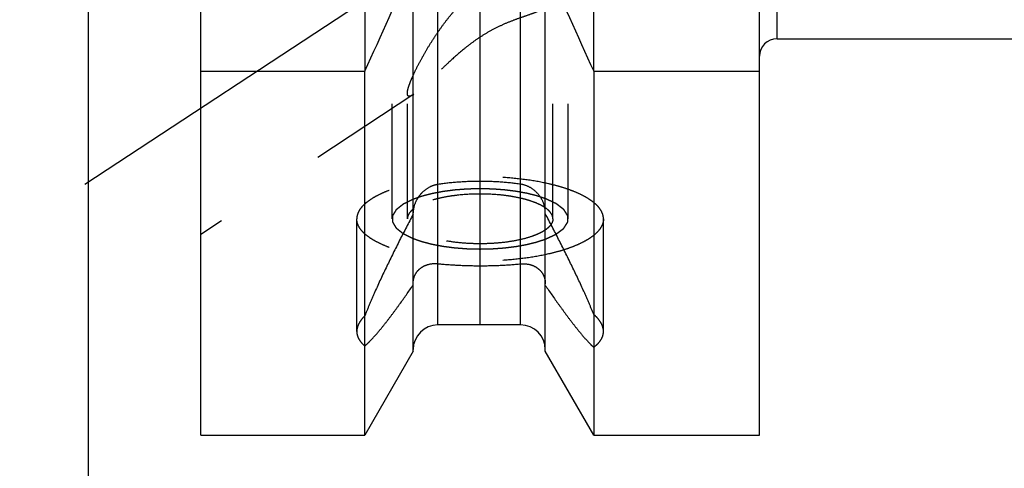
# Model space of a CAD drawing. Units: millimetres. Extents: x 0 to 594, y 0 to 420.
# Drawn here: x 288 to 316, y 194 to 207 of the extents above; entities that cross this region are included whole.
import ezdxf
from ezdxf.enums import TextEntityAlignment as Align

# ---------------------------------------------------------------- set-up
doc = ezdxf.new("R2010")
doc.units = ezdxf.units.MM
doc.header["$LTSCALE"] = 32.67
doc.linetypes.add('CENTER', pattern=[0.6, 0.375, -0.075, 0.075, -0.075])
doc.linetypes.add('HIDDEN', pattern=[0.2, 0.1, -0.1])
doc.layers.get('0').update_dxf_attribs({"linetype": 'CONTINUOUS'})
for name, color, linetype in [('10058669_AXIS', 7, 'CONTINUOUS'), ('10058669_CL', 7, 'CONTINUOUS'), ('10058669_DIM', 7, 'CONTINUOUS'), ('10058669_HL', 7, 'CONTINUOUS')]:
    doc.layers.add(name, color=color, linetype=linetype)
doc.styles.get("Standard").update_dxf_attribs({"font": 'TXT.SHX', "width": 0.7})
doc.styles.add('TEXTSTYLE_3', font='gdt', dxfattribs={"width": 0.7})
doc.dimstyles.new('DIMSTYLE_1', dxfattribs={"dimtxt": 3.5, "dimasz": 3.5, "dimexe": 0.18, "dimexo": 0.0625, "dimgap": 0.09, "dimtad": 1, "dimdec": 3, "dimdsep": 46, "dimtxsty": 'STANDARD', "dimblk": '_FILLED', "dimblk1": '_FILLED', "dimblk2": '_FILLED', "dimcen": 0.09, "dimclrt": 2, "dimadec": 0, "dimazin": 0, "dimtol": 1, "dimtp": 0.04, "dimtm": 0.04, "dimtfac": 1, "dimtdec": 3, "dimtofl": 0, "dimtmove": 0, "dimatfit": 3, "dimldrblk": '_FILLED', "dimfxl": 1, "dimtolj": 1, "dimarcsym": 0})
doc.dimstyles.new('DIMSTYLE_2', dxfattribs={"dimtxt": 3.5, "dimasz": 3.5, "dimexe": 0.18, "dimexo": 0.0625, "dimgap": 0.09, "dimtad": 1, "dimdec": 3, "dimdsep": 46, "dimtxsty": 'STANDARD', "dimblk": '_FILLED', "dimblk1": '_FILLED', "dimblk2": '_FILLED', "dimcen": 0.09, "dimclrt": 2, "dimadec": 0, "dimazin": 0, "dimtp": 0.2, "dimtm": 0.2, "dimtfac": 1, "dimtdec": 3, "dimtofl": 0, "dimtmove": 0, "dimatfit": 3, "dimldrblk": '_FILLED', "dimfxl": 1, "dimtolj": 1, "dimarcsym": 0})
doc.dimstyles.new('DIMSTYLE_3', dxfattribs={"dimtxt": 3.5, "dimasz": 3.5, "dimexe": 0.18, "dimexo": 0.0625, "dimgap": 0.09, "dimtad": 1, "dimdec": 3, "dimdsep": 46, "dimtxsty": 'STANDARD', "dimblk": '_FILLED', "dimblk1": '_FILLED', "dimblk2": '_FILLED', "dimcen": 0.09, "dimclrt": 2, "dimadec": 0, "dimazin": 0, "dimtp": 0.15, "dimtm": 0.15, "dimtfac": 1, "dimtdec": 3, "dimtofl": 0, "dimtmove": 0, "dimatfit": 3, "dimldrblk": '_FILLED', "dimfxl": 1, "dimtolj": 1, "dimarcsym": 0})

# ---------------------------------------------------------------- blocks, each defined once
blk = doc.blocks.new('_FILLED')
at = {"color": 0, "linetype": 'BYBLOCK'}
blk.add_solid([(0, 0), (-1, 0.125), (-1, -0.125)], dxfattribs=at)
blk = doc.blocks.new('*D0')
at = {"layer": '10058669_DIM', "color": 3, "linetype": 'CONTINUOUS'}
for p, q in [((339.626, 212.367), (339.626, 171.635)), ((289.626, 207.627), (289.626, 171.635)), ((289.626, 173.135), (314.626, 173.135)), ((339.626, 173.135), (314.626, 173.135))]:
    blk.add_line(p, q, dxfattribs=at)
at = {"layer": '10058669_DIM', "color": 3, "linetype": 'CONTINUOUS', "xscale": 3.5, "yscale": 3.5, "zscale": 3.5, "rotation": 180}
blk.add_blockref('_FILLED', (289.626, 173.135), dxfattribs=at)
at = {"layer": '10058669_DIM', "color": 3, "linetype": 'CONTINUOUS', "xscale": 3.5, "yscale": 3.5, "zscale": 3.5}
blk.add_blockref('_FILLED', (339.626, 173.135), dxfattribs=at)
at = {"layer": '10058669_DIM', "color": 2, "linetype": 'CONTINUOUS'}
for s, height, width, p in [('50', 3.5, 0.75, (309.609, 174.01)), ('0.04', 2.45, 0.732143, (318.68, 174.535))]:
    blk.add_text(s, height=height, dxfattribs=dict(at, width=width)).set_placement(p, align=Align.CENTER)
at = {"layer": '10058669_DIM', "color": 2, "linetype": 'CONTINUOUS', "style": 'TEXTSTYLE_3'}
blk.add_text('`', height=2.45, dxfattribs=at).set_placement((313.663, 174.535), align=Align.CENTER)
blk = doc.blocks.new('*D1')
at = {"layer": '10058669_DIM', "color": 3, "linetype": 'CONTINUOUS'}
for p, q in [((187.876, 227.496), (187.876, 161.635)), ((339.626, 193.885), (339.626, 161.635)), ((187.876, 163.135), (263.751, 163.135)), ((339.626, 163.135), (263.751, 163.135))]:
    blk.add_line(p, q, dxfattribs=at)
at = {"layer": '10058669_DIM', "color": 3, "linetype": 'CONTINUOUS', "xscale": 3.5, "yscale": 3.5, "zscale": 3.5, "rotation": 180}
blk.add_blockref('_FILLED', (187.876, 163.135), dxfattribs=at)
at = {"layer": '10058669_DIM', "color": 3, "linetype": 'CONTINUOUS', "xscale": 3.5, "yscale": 3.5, "zscale": 3.5}
blk.add_blockref('_FILLED', (339.626, 163.135), dxfattribs=at)
at = {"layer": '10058669_DIM', "color": 2, "linetype": 'CONTINUOUS', "insert": (263.751, 167.51), "char_height": 3.5, "width": 16.75, "attachment_point": 2, "line_spacing_factor": 0.9}
blk.add_mtext('(151.75)', dxfattribs=at)
blk = doc.blocks.new('*D4')
at = {"layer": '10058669_DIM', "color": 3, "linetype": 'CONTINUOUS'}
for p, q in [((289.626, 209.4), (289.626, 181.635)), ((324.626, 208.033), (324.626, 181.635)), ((289.626, 183.135), (307.126, 183.135)), ((324.626, 183.135), (307.126, 183.135))]:
    blk.add_line(p, q, dxfattribs=at)
at = {"layer": '10058669_DIM', "color": 3, "linetype": 'CONTINUOUS', "xscale": 3.5, "yscale": 3.5, "zscale": 3.5, "rotation": 180}
blk.add_blockref('_FILLED', (289.626, 183.135), dxfattribs=at)
at = {"layer": '10058669_DIM', "color": 3, "linetype": 'CONTINUOUS', "xscale": 3.5, "yscale": 3.5, "zscale": 3.5}
blk.add_blockref('_FILLED', (324.626, 183.135), dxfattribs=at)
at = {"layer": '10058669_DIM', "color": 2, "linetype": 'CONTINUOUS', "insert": (307.126, 187.51), "char_height": 3.5, "width": 5, "attachment_point": 2, "line_spacing_factor": 0.9}
blk.add_mtext('35', dxfattribs=at)

msp = doc.modelspace()

# ---------------------------------------------------------------- linework, layer by layer
at = {"layer": '10058669_AXIS', "color": 3, "linetype": 'CENTER'}
for p, q in [((300.7506, 198.2696), (300.7506, 292.5688)), ((289.537, 202.2537), (304.8323, 212.3177))]:
    msp.add_line(p, q, dxfattribs=at)
at = {"layer": '10058669_CL', "color": 7, "linetype": 'CONTINUOUS'}
for p, q in [((292.8256, 195.1346), (292.8256, 292.6346)), ((308.6756, 195.1346), (308.6756, 239.1191)), ((298.8506, 197.512), (298.8506, 208.5858)), ((302.6006, 197.512), (302.6006, 208.5858)), ((309.1756, 206.3846), (324.1256, 206.3846)), ((292.8256, 205.4586), (297.478, 205.4586)), ((297.478, 195.1346), (297.478, 205.4586)), ((303.9732, 205.4586), (308.6756, 205.4586)), ((303.9732, 205.4586), (303.9732, 195.1346)), ((301.9006, 198.2596), (299.5506, 198.2596)), ((298.8506, 197.512), (297.478, 195.1346)), ((303.9732, 195.1346), (302.6006, 197.512)), ((292.8256, 195.1346), (297.478, 195.1346)), ((303.9732, 195.1346), (308.6756, 195.1346))]:
    msp.add_line(p, q, dxfattribs=at)
at = {"layer": '10058669_CL', "color": 9, "linetype": 'CONTINUOUS'}
for p, q in [((309.1756, 206.3846), (309.1756, 281.3846)), ((299.5506, 198.2596), (299.5506, 231.0346)), ((301.9006, 198.2596), (301.9006, 231.0346))]:
    msp.add_line(p, q, dxfattribs=at)
at = {"layer": '10058669_CL', "color": 7, "linetype": 'CONTINUOUS'}
for centre, radius, start, end in [((50.0302, 318.1191), 271.8875, 335.520704, 336.228382), ((551.421, 318.1191), 271.8875, 203.771618, 204.479296), ((309.1756, 205.8846), 0.5, 90, 180), ((299.5506, 197.5596), 0.7, 90, 180), ((301.9006, 197.5596), 0.7, 0, 90)]:
    msp.add_arc(centre, radius, start, end, dxfattribs=at)
at = {"layer": '10058669_HL', "color": 6, "linetype": 'HIDDEN'}
for p, q in [((302.8156, 201.2696), (302.8156, 237.3068)), ((298.2506, 201.2696), (298.2506, 219.4056)), ((303.2506, 201.2696), (303.2506, 219.4056)), ((297.478, 213.8846), (297.478, 205.4586)), ((303.9732, 205.4586), (303.9732, 213.8846)), ((298.8731, 204.8055), (292.8256, 200.8264)), ((298.6856, 201.2696), (298.6856, 204.8318)), ((297.2506, 198.0746), (297.2506, 201.2696)), ((304.2506, 198.0746), (304.2506, 201.2696))]:
    msp.add_line(p, q, dxfattribs=at)
msp.add_arc((298.4663, 205.4206), 0.7374, 301.40348, 303.34603, dxfattribs=at)
for points, knots in [([(298.8506, 205.3444), (298.8899, 205.4316), (298.9765, 205.6098), (299.1206, 205.8779), (299.2806, 206.1519), (299.4541, 206.4265), (299.6401, 206.6982), (299.8388, 206.9637), (300.0512, 207.2194), (300.2789, 207.4612), (300.5243, 207.6827), (300.7891, 207.8755), (301.0729, 208.0278), (301.37, 208.1277), (301.6674, 208.1684), (301.9491, 208.1537), (302.2021, 208.0957), (302.3551, 208.0332), (302.4243, 207.9976)], [0, 0, 0, 0, 0.0581783, 0.120408, 0.185029, 0.2510638, 0.3179137, 0.3851894, 0.4526142, 0.519958, 0.5869802, 0.6533637, 0.7186335, 0.7820952, 0.8428737, 0.9000399, 0.9526966, 1, 1, 1, 1]), ([(302.4243, 207.1702), (302.3543, 207.14), (302.2003, 207.082), (301.9517, 206.997), (301.6761, 206.8993), (301.3857, 206.7813), (301.0943, 206.6391), (300.8137, 206.4747), (300.5504, 206.2942), (300.2305, 206.0462), (299.9392, 205.7878), (299.6693, 205.5319), (299.4841, 205.3525), (299.3115, 205.1851), (299.1524, 205.0345), (299.0278, 204.9234), (298.9357, 204.8495), (298.8925, 204.8183), (298.8717, 204.8046)], [0, 0, 0, 0, 0.0528883, 0.1140859, 0.1823897, 0.2557557, 0.3315181, 0.4072009, 0.4812224, 0.5528621, 0.6880128, 0.7511895, 0.8110153, 0.8669277, 0.9180529, 0.9630605, 0.9826891, 1, 1, 1, 1]), ([(298.6856, 204.8318), (298.6856, 204.8458), (298.6881, 204.8765), (298.6971, 204.9261), (298.7115, 204.9828), (298.7387, 205.071), (298.7843, 205.1929), (298.827, 205.2921), (298.8506, 205.3444)], [0, 0, 0, 0, 0.0772941, 0.1704791, 0.2789013, 0.40132, 0.6819332, 1, 1, 1, 1]), ([(298.8506, 204.7912), (298.839, 204.7841), (298.817, 204.7717), (298.785, 204.7574), (298.7566, 204.7494), (298.7315, 204.7484), (298.7101, 204.7565), (298.6949, 204.7746), (298.6869, 204.8008), (298.6856, 204.8207), (298.6856, 204.8318)], [0, 0, 0, 0, 0.1762959, 0.3279546, 0.4546415, 0.5588358, 0.6490531, 0.7418448, 0.8550846, 1, 1, 1, 1]), ([(304.2506, 201.2696), (304.2506, 201.3091), (304.2384, 201.3912), (304.1851, 201.5099), (304.0989, 201.6247), (303.9811, 201.7351), (303.8329, 201.8407), (303.6556, 201.9407), (303.4506, 202.0343), (303.22, 202.1206), (302.9658, 202.1988), (302.5887, 202.2939), (302.0762, 202.3856), (301.4262, 202.4518), (300.7506, 202.4742), (300.0749, 202.4518), (299.425, 202.3856), (298.9125, 202.2939), (298.5354, 202.1988), (298.2812, 202.1206), (298.0505, 202.0343), (297.8456, 201.9407), (297.6683, 201.8407), (297.5201, 201.7351), (297.4023, 201.6247), (297.316, 201.5099), (297.2628, 201.3912), (297.2506, 201.3091), (297.2506, 201.2696)], [0, 0, 0, 0, 0.015149, 0.0313361, 0.0493873, 0.0698444, 0.0930051, 0.1189874, 0.1477825, 0.1792899, 0.2133411, 0.2497148, 0.3283278, 0.4126876, 0.5, 0.5873124, 0.6716722, 0.7502852, 0.7866589, 0.8207101, 0.8522175, 0.8810126, 0.9069949, 0.9301556, 0.9506127, 0.9686639, 0.984851, 1, 1, 1, 1]), ([(301.9006, 202.2544), (301.7082, 202.2819), (301.3165, 202.3225), (300.7242, 202.3415), (300.1327, 202.3189), (299.7422, 202.2758), (299.5506, 202.2471)], [0, 0, 0, 0, 0.2473265, 0.5005443, 0.7534874, 1, 1, 1, 1]), ([(300.7506, 202.1246), (300.706, 202.1235), (300.6392, 202.1219), (300.5612, 202.12), (300.5166, 202.1189), (300.4832, 202.1181), (300.4553, 202.1174), (300.433, 202.1168), (300.4191, 202.1165), (300.4079, 202.1162), (300.401, 202.116), (300.3961, 202.1159), (300.3933, 202.1158), (300.3906, 202.1156), (300.3872, 202.1154), (300.379, 202.1148), (300.3667, 202.1138), (300.3504, 202.1126), (300.334, 202.1114), (300.3122, 202.1098), (300.274, 202.1069), (300.2194, 202.1029), (300.1648, 202.0988), (300.1266, 202.0959), (300.1048, 202.0943), (300.0884, 202.0931), (300.072, 202.0919), (300.0597, 202.0909), (300.0516, 202.0903), (300.0482, 202.0901), (300.0454, 202.0899), (300.0428, 202.0896), (300.0382, 202.089), (300.0317, 202.0882), (300.0212, 202.0868), (300.0081, 202.0851), (299.9872, 202.0825), (299.961, 202.0791), (299.9296, 202.0751), (299.8982, 202.0711), (299.8668, 202.0671), (299.8355, 202.0631), (299.8041, 202.0591), (299.7779, 202.0557), (299.757, 202.053), (299.7439, 202.0514), (299.7334, 202.05), (299.7256, 202.049), (299.719, 202.0482), (299.7145, 202.0476), (299.7119, 202.0473), (299.7099, 202.047), (299.7081, 202.0467), (299.7056, 202.0462), (299.7013, 202.0454), (299.6952, 202.0443), (299.6878, 202.0429), (299.678, 202.041), (299.6658, 202.0388), (299.6462, 202.0351), (299.6217, 202.0305), (299.5923, 202.025), (299.5629, 202.0195), (299.5335, 202.014), (299.5041, 202.0085), (299.4747, 202.003), (299.4502, 201.9984), (299.4306, 201.9947), (299.4184, 201.9924), (299.4086, 201.9906), (299.4025, 201.9894), (299.3981, 201.9886), (299.3957, 201.9882), (299.3935, 201.9875), (299.3906, 201.9868), (299.386, 201.9856), (299.3803, 201.9842), (299.3712, 201.9818), (299.3598, 201.9789), (299.3461, 201.9753), (299.3278, 201.9706), (299.2958, 201.9624), (299.2592, 201.953), (299.2227, 201.9435), (299.1953, 201.9365), (299.1724, 201.9306), (299.1541, 201.9259), (299.1404, 201.9223), (299.129, 201.9194), (299.1199, 201.917), (299.1141, 201.9156), (299.1096, 201.9144), (299.1067, 201.9137), (299.1047, 201.9131), (299.1036, 201.9128), (299.1026, 201.9125), (299.1014, 201.9121), (299.0984, 201.911), (299.094, 201.9095), (299.088, 201.9074), (299.0821, 201.9054), (299.0741, 201.9026), (299.0603, 201.8978), (299.0404, 201.891), (299.0167, 201.8827), (298.9929, 201.8745), (298.9691, 201.8663), (298.9374, 201.8553), (298.8978, 201.8416), (298.866, 201.8306), (298.8502, 201.8251)], [0, 0, 0, 0, 0.0625, 0.09375, 0.109375, 0.125, 0.140625, 0.1484375, 0.15625, 0.1601562, 0.1640625, 0.1660156, 0.1669922, 0.1679688, 0.1699219, 0.171875, 0.1796875, 0.1875, 0.1953125, 0.203125, 0.21875, 0.25, 0.28125, 0.296875, 0.3046875, 0.3125, 0.3203125, 0.328125, 0.3300781, 0.3320312, 0.3330078, 0.3339844, 0.3359375, 0.3398438, 0.34375, 0.3515625, 0.359375, 0.375, 0.390625, 0.40625, 0.421875, 0.4375, 0.453125, 0.46875, 0.4765625, 0.484375, 0.4882812, 0.4921875, 0.4960938, 0.4980469, 0.4990234, 0.5, 0.5009766, 0.5019531, 0.5039062, 0.5078125, 0.5117188, 0.515625, 0.5234375, 0.53125, 0.546875, 0.5625, 0.578125, 0.59375, 0.609375, 0.625, 0.640625, 0.6484375, 0.65625, 0.6601562, 0.6640625, 0.6660156, 0.6669922, 0.6679688, 0.6699219, 0.671875, 0.6757812, 0.6796875, 0.6875, 0.6953125, 0.703125, 0.71875, 0.75, 0.765625, 0.78125, 0.796875, 0.8046875, 0.8125, 0.8203125, 0.8242188, 0.828125, 0.8300781, 0.8320312, 0.8330078, 0.8334961, 0.8339844, 0.8349609, 0.8359375, 0.8398438, 0.84375, 0.8476562, 0.8515625, 0.859375, 0.875, 0.890625, 0.90625, 0.921875, 0.9375, 0.96875, 1, 1, 1, 1]), ([(299.5506, 202.2471), (299.5089, 202.2409), (299.426, 202.2206), (299.2683, 202.1525), (299.1275, 202.0467), (299.0133, 201.9141), (298.9188, 201.7659), (298.8735, 201.6392), (298.8594, 201.5531)], [0, 0, 0, 0, 0.1216925, 0.2446529, 0.4939447, 0.6207797, 0.7482886, 1, 1, 1, 1]), ([(302.6007, 201.8446), (302.5854, 201.8497), (302.5548, 201.8597), (302.5164, 201.8723), (302.4858, 201.8824), (302.4628, 201.8899), (302.4398, 201.8975), (302.4168, 201.905), (302.3976, 201.9113), (302.3842, 201.9157), (302.3765, 201.9183), (302.3708, 201.9201), (302.365, 201.922), (302.3607, 201.9234), (302.3578, 201.9244), (302.3566, 201.9248), (302.3557, 201.9251), (302.3546, 201.9254), (302.3527, 201.9259), (302.3499, 201.9265), (302.3455, 201.9276), (302.34, 201.929), (302.3312, 201.9312), (302.3201, 201.9339), (302.3069, 201.9372), (302.2893, 201.9416), (302.2672, 201.9471), (302.2407, 201.9536), (302.2054, 201.9624), (302.1701, 201.9711), (302.1392, 201.9788), (302.1216, 201.9832), (302.1083, 201.9864), (302.0973, 201.9892), (302.0885, 201.9914), (302.083, 201.9927), (302.0786, 201.9938), (302.0758, 201.9945), (302.0736, 201.9951), (302.0713, 201.9955), (302.067, 201.9963), (302.061, 201.9974), (302.0514, 201.9991), (302.0393, 202.0013), (302.0201, 202.0048), (301.996, 202.0092), (301.9671, 202.0144), (301.9382, 202.0196), (301.9093, 202.0249), (301.8805, 202.0301), (301.8516, 202.0354), (301.8275, 202.0397), (301.8082, 202.0432), (301.7962, 202.0454), (301.7866, 202.0471), (301.7794, 202.0485), (301.7733, 202.0495), (301.7691, 202.0503), (301.7667, 202.0507), (301.7649, 202.0511), (301.763, 202.0513), (301.7604, 202.0516), (301.7559, 202.0522), (301.7495, 202.053), (301.7419, 202.0539), (301.7316, 202.0552), (301.7188, 202.0568), (301.6983, 202.0593), (301.6727, 202.0625), (301.642, 202.0663), (301.6112, 202.0701), (301.5805, 202.074), (301.5497, 202.0778), (301.519, 202.0816), (301.4934, 202.0848), (301.4729, 202.0873), (301.4601, 202.0889), (301.4498, 202.0902), (301.4434, 202.0909), (301.4383, 202.0916), (301.4344, 202.092), (301.4305, 202.0922), (301.4227, 202.0928), (301.411, 202.0936), (301.3955, 202.0948), (301.3799, 202.0959), (301.3591, 202.0974), (301.3227, 202.1001), (301.2707, 202.1039), (301.2188, 202.1077), (301.1824, 202.1103), (301.1616, 202.1118), (301.146, 202.113), (301.133, 202.1139), (301.1226, 202.1147), (301.1161, 202.1152), (301.1109, 202.1155), (301.1077, 202.1158), (301.1051, 202.116), (301.1024, 202.1161), (301.0975, 202.1162), (301.0906, 202.1163), (301.0795, 202.1166), (301.0657, 202.1169), (301.0436, 202.1175), (301.016, 202.1182), (300.9828, 202.119), (300.9386, 202.12), (300.8833, 202.1214), (300.8169, 202.123), (300.7727, 202.1241), (300.7506, 202.1246)], [0, 0, 0, 0, 0.03125, 0.0625, 0.078125, 0.09375, 0.109375, 0.125, 0.140625, 0.1484375, 0.1523438, 0.15625, 0.1601562, 0.1640625, 0.1650391, 0.1660156, 0.1665039, 0.1669922, 0.1679688, 0.1699219, 0.171875, 0.1757812, 0.1796875, 0.1875, 0.1953125, 0.203125, 0.21875, 0.234375, 0.25, 0.28125, 0.296875, 0.3046875, 0.3125, 0.3203125, 0.3242188, 0.328125, 0.3300781, 0.3320312, 0.3330078, 0.3339844, 0.3359375, 0.3398438, 0.34375, 0.3515625, 0.359375, 0.375, 0.390625, 0.40625, 0.421875, 0.4375, 0.453125, 0.46875, 0.4765625, 0.484375, 0.4882812, 0.4921875, 0.4960938, 0.4980469, 0.4990234, 0.5, 0.5009766, 0.5019531, 0.5039062, 0.5078125, 0.5117188, 0.515625, 0.5234375, 0.53125, 0.546875, 0.5625, 0.578125, 0.59375, 0.609375, 0.625, 0.640625, 0.6484375, 0.65625, 0.6601562, 0.6640625, 0.6660156, 0.6679688, 0.6699219, 0.671875, 0.6796875, 0.6875, 0.6953125, 0.703125, 0.71875, 0.75, 0.78125, 0.796875, 0.8046875, 0.8125, 0.8203125, 0.8242188, 0.828125, 0.8300781, 0.8320312, 0.8330078, 0.8339844, 0.8359375, 0.8398438, 0.84375, 0.8515625, 0.859375, 0.875, 0.890625, 0.90625, 0.9375, 0.96875, 1, 1, 1, 1]), ([(302.5868, 201.5927), (302.57, 201.6757), (302.5069, 201.8371), (302.349, 202.0398), (302.1431, 202.1896), (301.9819, 202.2428), (301.9006, 202.2544)], [0, 0, 0, 0, 0.252129, 0.5057539, 0.7554009, 1, 1, 1, 1]), ([(298.8502, 201.8251), (298.8295, 201.815), (298.7985, 201.7997), (298.7571, 201.7794), (298.7261, 201.7641), (298.6951, 201.7489), (298.6693, 201.7362), (298.6486, 201.726), (298.6331, 201.7184), (298.6176, 201.7107), (298.6047, 201.7044), (298.5943, 201.6993), (298.5866, 201.6955), (298.5801, 201.6923), (298.5756, 201.6901), (298.573, 201.6888), (298.5711, 201.6879), (298.5694, 201.6871), (298.5681, 201.6864), (298.5674, 201.686), (298.5667, 201.6857), (298.5662, 201.6854), (298.5654, 201.6847), (298.5638, 201.6835), (298.5615, 201.6817), (298.5588, 201.6795), (298.5561, 201.6773), (298.5524, 201.6744), (298.546, 201.6694), (298.5369, 201.6621), (298.5223, 201.6506), (298.5041, 201.6361), (298.4822, 201.6187), (298.4604, 201.6014), (298.4421, 201.5869), (298.4275, 201.5753), (298.4166, 201.5667), (298.4057, 201.558), (298.3965, 201.5508), (298.3892, 201.545), (298.3838, 201.5406), (298.3792, 201.537), (298.3756, 201.5341), (298.3733, 201.5323), (298.3715, 201.5309), (298.3701, 201.5298), (298.3687, 201.5287), (298.3677, 201.5279), (298.367, 201.5273), (298.3665, 201.527), (298.3663, 201.5265), (298.3659, 201.5259), (298.3652, 201.5248), (298.3642, 201.523), (298.3628, 201.5207), (298.3609, 201.5176), (298.3586, 201.5138), (298.3558, 201.5091), (298.352, 201.503), (298.3473, 201.4953), (298.3417, 201.486), (298.3342, 201.4737), (298.3249, 201.4583), (298.3137, 201.4397), (298.3043, 201.4243), (298.2968, 201.412), (298.2912, 201.4027), (298.2856, 201.3935), (298.28, 201.3842), (298.2753, 201.3765), (298.2715, 201.3703), (298.2692, 201.3665), (298.2673, 201.3634), (298.2662, 201.3615), (298.2652, 201.3599), (298.2647, 201.359), (298.2642, 201.3583), (298.264, 201.358), (298.2639, 201.3578), (298.264, 201.3575), (298.2639, 201.357), (298.2639, 201.3562), (298.2639, 201.3553), (298.2639, 201.3537), (298.2639, 201.3517), (298.2639, 201.3493), (298.2639, 201.3462), (298.2638, 201.3423), (298.2638, 201.3375), (298.2638, 201.3328), (298.2637, 201.3265), (298.2637, 201.3186), (298.2636, 201.306), (298.2635, 201.2903), (298.2634, 201.2714), (298.2633, 201.2525), (298.2632, 201.2367), (298.2631, 201.2241), (298.263, 201.2162), (298.263, 201.2099), (298.263, 201.2052), (298.263, 201.2005), (298.2629, 201.1966), (298.2629, 201.1934), (298.2629, 201.191), (298.2629, 201.1891), (298.2629, 201.1875), (298.2629, 201.1865), (298.2629, 201.1857), (298.2629, 201.1853), (298.2628, 201.185), (298.263, 201.1848), (298.2632, 201.1845), (298.2636, 201.1838), (298.2641, 201.1828), (298.265, 201.1813), (298.2662, 201.1793), (298.268, 201.1763), (298.2703, 201.1724), (298.274, 201.1662), (298.2786, 201.1585), (298.2841, 201.1492), (298.2896, 201.14), (298.2951, 201.1307), (298.3024, 201.1184), (298.3116, 201.1029), (298.3226, 201.0844), (298.3317, 201.069), (298.3391, 201.0566), (298.3445, 201.0474), (298.3491, 201.0396), (298.3528, 201.0335), (298.3555, 201.0288), (298.3578, 201.025), (298.3597, 201.0219), (298.361, 201.0196), (298.3621, 201.0178), (298.3628, 201.0167), (298.3631, 201.0161), (298.3633, 201.0156), (298.3638, 201.0153), (298.3645, 201.0147), (298.3655, 201.0139), (298.3669, 201.0128), (298.3682, 201.0117), (298.37, 201.0103), (298.3723, 201.0085), (298.3759, 201.0056), (298.3804, 201.0019), (298.3858, 200.9976), (298.3931, 200.9918), (298.4021, 200.9846), (298.4129, 200.9759), (298.4237, 200.9672), (298.4382, 200.9556), (298.4562, 200.9411), (298.4779, 200.9237), (298.496, 200.9092), (298.5104, 200.8976), (298.5212, 200.8889), (298.5321, 200.8802), (298.5411, 200.873), (298.5474, 200.8679), (298.551, 200.865), (298.5537, 200.8628), (298.5564, 200.8607), (298.5587, 200.8588), (298.5603, 200.8576), (298.5611, 200.8569), (298.5615, 200.8566), (298.5622, 200.8563), (298.563, 200.8559), (298.5643, 200.8552), (298.566, 200.8544), (298.568, 200.8534), (298.5706, 200.8521), (298.5752, 200.8498), (298.5818, 200.8466), (298.5897, 200.8427), (298.5976, 200.8388), (298.6055, 200.8349), (298.616, 200.8297), (298.6291, 200.8232), (298.6449, 200.8154), (298.666, 200.805), (298.6923, 200.792), (298.7239, 200.7764), (298.7555, 200.7608), (298.7976, 200.74), (298.8291, 200.7244), (298.8502, 200.714)], [0, 0, 0, 0, 0.03125, 0.046875, 0.0625, 0.078125, 0.09375, 0.1015625, 0.109375, 0.1171875, 0.125, 0.1289062, 0.1328125, 0.1367188, 0.1386719, 0.1396484, 0.140625, 0.1416016, 0.1420898, 0.1425781, 0.1428223, 0.1430664, 0.1435547, 0.1445312, 0.1464844, 0.1484375, 0.1503906, 0.1523438, 0.15625, 0.1640625, 0.171875, 0.1875, 0.203125, 0.21875, 0.234375, 0.2421875, 0.25, 0.2578125, 0.265625, 0.2695312, 0.2734375, 0.2773438, 0.2792969, 0.28125, 0.2822266, 0.2832031, 0.2841797, 0.2851562, 0.2854004, 0.2856445, 0.2861328, 0.2866211, 0.2871094, 0.2890625, 0.2910156, 0.2929688, 0.296875, 0.3007812, 0.3046875, 0.3125, 0.3203125, 0.328125, 0.34375, 0.359375, 0.375, 0.3828125, 0.390625, 0.3984375, 0.40625, 0.4140625, 0.4179688, 0.421875, 0.4238281, 0.4257812, 0.4267578, 0.4277344, 0.4282227, 0.4284668, 0.4285889, 0.4287109, 0.4291992, 0.4296875, 0.4306641, 0.4316406, 0.4335938, 0.4355469, 0.4375, 0.4414062, 0.4453125, 0.4492188, 0.453125, 0.4609375, 0.46875, 0.484375, 0.5, 0.515625, 0.53125, 0.5390625, 0.546875, 0.5507812, 0.5546875, 0.5585938, 0.5625, 0.5644531, 0.5664062, 0.5683594, 0.5693359, 0.5703125, 0.5708008, 0.5712891, 0.5714111, 0.5715332, 0.5717773, 0.5722656, 0.5732422, 0.5742188, 0.5761719, 0.578125, 0.5820312, 0.5859375, 0.59375, 0.6015625, 0.609375, 0.6171875, 0.625, 0.640625, 0.65625, 0.671875, 0.6796875, 0.6875, 0.6953125, 0.6992188, 0.703125, 0.7070312, 0.7089844, 0.7109375, 0.7128906, 0.7133789, 0.7138672, 0.7143555, 0.7145996, 0.7148438, 0.7158203, 0.7167969, 0.7177734, 0.71875, 0.7207031, 0.7226562, 0.7265625, 0.7304688, 0.734375, 0.7421875, 0.75, 0.7578125, 0.765625, 0.78125, 0.796875, 0.8125, 0.8203125, 0.828125, 0.8359375, 0.84375, 0.8476562, 0.8496094, 0.8515625, 0.8535156, 0.8554688, 0.8564453, 0.8569336, 0.8571777, 0.8574219, 0.8579102, 0.8583984, 0.859375, 0.8603516, 0.8613281, 0.8632812, 0.8671875, 0.8710938, 0.875, 0.8789062, 0.8828125, 0.890625, 0.8984375, 0.90625, 0.921875, 0.9375, 0.953125, 0.96875, 1, 1, 1, 1]), ([(302.6007, 201.5833), (302.5535, 201.6159), (302.4452, 201.6773), (302.2616, 201.7544), (302.0478, 201.8221), (301.8082, 201.8789), (301.5473, 201.9237), (301.1733, 201.9667), (300.6922, 201.9847), (300.2133, 201.9574), (299.8457, 201.907), (299.5928, 201.8572), (299.3632, 201.7959), (299.1612, 201.7241), (298.9907, 201.6435), (298.8924, 201.5798), (298.8505, 201.5461)], [0, 0, 0, 0, 0.0443048, 0.095602, 0.1534367, 0.2170429, 0.2854357, 0.3574733, 0.507365, 0.6561651, 0.7268683, 0.7934472, 0.8548175, 0.9100747, 0.9585653, 1, 1, 1, 1]), ([(302.6007, 200.6945), (302.6233, 200.705), (302.6571, 200.7208), (302.7022, 200.7418), (302.736, 200.7576), (302.7698, 200.7733), (302.798, 200.7865), (302.8205, 200.797), (302.8374, 200.8049), (302.8515, 200.8114), (302.8628, 200.8167), (302.8712, 200.8206), (302.8797, 200.8246), (302.8882, 200.8285), (302.8952, 200.8318), (302.9001, 200.8341), (302.9029, 200.8354), (302.9051, 200.8364), (302.9068, 200.8372), (302.9082, 200.8379), (302.9091, 200.8383), (302.9098, 200.8386), (302.9103, 200.839), (302.9112, 200.8396), (302.9129, 200.8409), (302.9153, 200.8428), (302.9183, 200.845), (302.9212, 200.8472), (302.9251, 200.8502), (302.932, 200.8554), (302.9418, 200.8628), (302.9535, 200.8717), (302.9653, 200.8807), (302.9809, 200.8925), (303.0005, 200.9074), (303.024, 200.9252), (303.0436, 200.9401), (303.0592, 200.952), (303.071, 200.9609), (303.0827, 200.9698), (303.0925, 200.9772), (303.1003, 200.9831), (303.1062, 200.9876), (303.1111, 200.9913), (303.115, 200.9943), (303.1175, 200.9961), (303.1194, 200.9976), (303.1209, 200.9987), (303.1223, 200.9999), (303.1235, 201.0007), (303.1242, 201.0012), (303.1247, 201.0016), (303.125, 201.0021), (303.1254, 201.0027), (303.1259, 201.0035), (303.1265, 201.0046), (303.1275, 201.0062), (303.1288, 201.0082), (303.1309, 201.0114), (303.1334, 201.0155), (303.1365, 201.0203), (303.1405, 201.0268), (303.1456, 201.0349), (303.1518, 201.0446), (303.1599, 201.0576), (303.1701, 201.0738), (303.1824, 201.0932), (303.1926, 201.1094), (303.2007, 201.1223), (303.2069, 201.1321), (303.213, 201.1418), (303.2191, 201.1515), (303.2242, 201.1596), (303.2283, 201.1661), (303.2308, 201.1701), (303.2329, 201.1734), (303.2342, 201.1754), (303.2352, 201.177), (303.2358, 201.178), (303.2363, 201.1787), (303.2365, 201.1791), (303.2366, 201.1793), (303.2366, 201.1795), (303.2366, 201.1797), (303.2366, 201.1801), (303.2366, 201.1808), (303.2366, 201.1819), (303.2366, 201.1835), (303.2366, 201.1855), (303.2366, 201.188), (303.2366, 201.1912), (303.2367, 201.1953), (303.2367, 201.2002), (303.2367, 201.2051), (303.2367, 201.2116), (303.2367, 201.2197), (303.2368, 201.2295), (303.2368, 201.2393), (303.2368, 201.2523), (303.2369, 201.2686), (303.2369, 201.2849), (303.237, 201.298), (303.237, 201.3077), (303.237, 201.3175), (303.2371, 201.3257), (303.2371, 201.3322), (303.2371, 201.3371), (303.2371, 201.3419), (303.2371, 201.346), (303.2372, 201.3493), (303.2372, 201.3517), (303.2372, 201.3538), (303.2372, 201.3554), (303.2372, 201.3564), (303.2372, 201.3571), (303.2372, 201.3575), (303.2372, 201.3578), (303.2372, 201.358), (303.2371, 201.3582), (303.2369, 201.3585), (303.2364, 201.3592), (303.2358, 201.3602), (303.2348, 201.3618), (303.2336, 201.3638), (303.2316, 201.367), (303.2292, 201.371), (303.2252, 201.3774), (303.2203, 201.3853), (303.2144, 201.3949), (303.2085, 201.4045), (303.2026, 201.414), (303.1947, 201.4268), (303.1848, 201.4427), (303.173, 201.4618), (303.1631, 201.4778), (303.1553, 201.4905), (303.1493, 201.5001), (303.1444, 201.5081), (303.1405, 201.5144), (303.1375, 201.5192), (303.1351, 201.5232), (303.1331, 201.5264), (303.1319, 201.5284), (303.1309, 201.53), (303.1303, 201.531), (303.1298, 201.5318), (303.1294, 201.5324), (303.1291, 201.5329), (303.1286, 201.5333), (303.1279, 201.5338), (303.1268, 201.5347), (303.1253, 201.5358), (303.1238, 201.5369), (303.1218, 201.5385), (303.1194, 201.5403), (303.1154, 201.5434), (303.1105, 201.5472), (303.1046, 201.5517), (303.0967, 201.5577), (303.0868, 201.5653), (303.075, 201.5744), (303.0631, 201.5835), (303.0474, 201.5956), (303.0276, 201.6107), (303.004, 201.6288), (302.9842, 201.644), (302.9685, 201.6561), (302.9566, 201.6651), (302.9448, 201.6742), (302.9349, 201.6818), (302.928, 201.6871), (302.9241, 201.6901), (302.9211, 201.6924), (302.9182, 201.6946), (302.9157, 201.6965), (302.914, 201.6979), (302.9131, 201.6985), (302.9126, 201.6989), (302.9119, 201.6992), (302.911, 201.6996), (302.9096, 201.7003), (302.9078, 201.7011), (302.9057, 201.7021), (302.9028, 201.7035), (302.8978, 201.7058), (302.8907, 201.7091), (302.8822, 201.7131), (302.8737, 201.7171), (302.8651, 201.7211), (302.8538, 201.7264), (302.8396, 201.733), (302.8225, 201.741), (302.7998, 201.7516), (302.7713, 201.7649), (302.7372, 201.7808), (302.7031, 201.7968), (302.6576, 201.818), (302.6235, 201.834), (302.6007, 201.8446)], [0, 0, 0, 0, 0.03125, 0.046875, 0.0625, 0.078125, 0.09375, 0.1015625, 0.109375, 0.1171875, 0.1210938, 0.125, 0.1289062, 0.1328125, 0.1367188, 0.1386719, 0.1396484, 0.140625, 0.1416016, 0.1420898, 0.1425781, 0.1428223, 0.1430664, 0.1435547, 0.1445312, 0.1464844, 0.1484375, 0.1503906, 0.1523438, 0.15625, 0.1640625, 0.171875, 0.1796875, 0.1875, 0.203125, 0.21875, 0.234375, 0.2421875, 0.25, 0.2578125, 0.265625, 0.2695312, 0.2734375, 0.2773438, 0.2792969, 0.28125, 0.2822266, 0.2832031, 0.2841797, 0.2851562, 0.2854004, 0.2856445, 0.2861328, 0.2866211, 0.2871094, 0.2880859, 0.2890625, 0.2910156, 0.2929688, 0.296875, 0.3007812, 0.3046875, 0.3125, 0.3203125, 0.328125, 0.34375, 0.359375, 0.375, 0.3828125, 0.390625, 0.3984375, 0.40625, 0.4140625, 0.4179688, 0.421875, 0.4238281, 0.4257812, 0.4267578, 0.4277344, 0.4282227, 0.4284668, 0.4285889, 0.4287109, 0.4289551, 0.4291992, 0.4296875, 0.4306641, 0.4316406, 0.4335938, 0.4355469, 0.4375, 0.4414062, 0.4453125, 0.4492188, 0.453125, 0.4609375, 0.46875, 0.4765625, 0.484375, 0.5, 0.515625, 0.5234375, 0.53125, 0.5390625, 0.546875, 0.5507812, 0.5546875, 0.5585938, 0.5625, 0.5644531, 0.5664062, 0.5683594, 0.5693359, 0.5703125, 0.5708008, 0.5710449, 0.5712891, 0.5714111, 0.5715332, 0.5717773, 0.5722656, 0.5732422, 0.5742188, 0.5761719, 0.578125, 0.5820312, 0.5859375, 0.59375, 0.6015625, 0.609375, 0.6171875, 0.625, 0.640625, 0.65625, 0.671875, 0.6796875, 0.6875, 0.6953125, 0.6992188, 0.703125, 0.7070312, 0.7089844, 0.7109375, 0.7119141, 0.7128906, 0.7133789, 0.7138672, 0.7143555, 0.7145996, 0.7148438, 0.7158203, 0.7167969, 0.7177734, 0.71875, 0.7207031, 0.7226562, 0.7265625, 0.7304688, 0.734375, 0.7421875, 0.75, 0.7578125, 0.765625, 0.78125, 0.796875, 0.8125, 0.8203125, 0.828125, 0.8359375, 0.84375, 0.8476562, 0.8496094, 0.8515625, 0.8535156, 0.8554688, 0.8564453, 0.8569336, 0.8571777, 0.8574219, 0.8579102, 0.8583984, 0.859375, 0.8603516, 0.8613281, 0.8632812, 0.8671875, 0.8710938, 0.875, 0.8789062, 0.8828125, 0.890625, 0.8984375, 0.90625, 0.921875, 0.9375, 0.953125, 0.96875, 1, 1, 1, 1]), ([(298.8505, 201.5461), (298.8251, 201.5257), (298.7796, 201.4842), (298.7262, 201.415), (298.6932, 201.3432), (298.6856, 201.2935), (298.6856, 201.2696)], [0, 0, 0, 0, 0.29433, 0.5531508, 0.7843117, 1, 1, 1, 1]), ([(298.8594, 201.5531), (298.858, 201.5442), (298.8529, 201.5088), (298.8506, 201.4731), (298.8506, 201.4464)], [0, 0, 0, 0, 0.2530279, 1, 1, 1, 1]), ([(302.6006, 201.4592), (302.6006, 201.4702), (302.5994, 201.515), (302.5935, 201.5596), (302.5868, 201.5927)], [0, 0, 0, 0, 0.2465091, 1, 1, 1, 1]), ([(302.8156, 201.2696), (302.8156, 201.297), (302.8054, 201.3547), (302.7618, 201.4366), (302.692, 201.5147), (302.6335, 201.5607), (302.6007, 201.5833)], [0, 0, 0, 0, 0.2085083, 0.4362334, 0.6973569, 1, 1, 1, 1]), ([(304.2506, 201.2696), (304.2506, 201.2301), (304.2384, 201.1479), (304.1851, 201.0292), (304.0989, 200.9144), (303.9811, 200.804), (303.8329, 200.6984), (303.6556, 200.5985), (303.4506, 200.5049), (303.22, 200.4186), (302.9658, 200.3403), (302.5887, 200.2453), (302.0762, 200.1536), (301.4262, 200.0873), (300.7506, 200.065), (300.0749, 200.0873), (299.425, 200.1536), (298.9125, 200.2453), (298.5354, 200.3403), (298.2812, 200.4186), (298.0505, 200.5049), (297.8456, 200.5985), (297.6683, 200.6984), (297.5201, 200.804), (297.4023, 200.9144), (297.316, 201.0292), (297.2628, 201.1479), (297.2506, 201.2301), (297.2506, 201.2696)], [0, 0, 0, 0, 0.015149, 0.0313361, 0.0493873, 0.0698444, 0.0930051, 0.1189874, 0.1477825, 0.1792899, 0.2133411, 0.2497148, 0.3283278, 0.4126876, 0.5, 0.5873124, 0.6716722, 0.7502852, 0.7866589, 0.8207101, 0.8522175, 0.8810126, 0.9069949, 0.9301556, 0.9506127, 0.9686639, 0.984851, 1, 1, 1, 1]), ([(298.8506, 201.4016), (298.7209, 201.1565), (298.4666, 200.6666), (298.1026, 199.9331), (297.8195, 199.327), (297.6144, 198.8553), (297.5212, 198.626), (297.478, 198.5139)], [0, 0, 0, 0, 0.2600709, 0.5176413, 0.7678985, 0.8873299, 1, 1, 1, 1]), ([(302.8156, 201.2696), (302.8156, 201.2463), (302.8084, 201.1978), (302.777, 201.1278), (302.7261, 201.06), (302.6566, 200.9949), (302.5692, 200.9326), (302.4645, 200.8736), (302.3436, 200.8184), (302.1551, 200.7479), (301.8866, 200.6745), (301.5327, 200.6111), (301.1492, 200.572), (300.7506, 200.5588), (300.352, 200.572), (299.9685, 200.6111), (299.6146, 200.6745), (299.3461, 200.7479), (299.1576, 200.8184), (299.0367, 200.8736), (298.932, 200.9326), (298.8446, 200.9949), (298.7751, 201.06), (298.7242, 201.1278), (298.6928, 201.1978), (298.6856, 201.2463), (298.6856, 201.2696)], [0, 0, 0, 0, 0.0151498, 0.0313376, 0.0493896, 0.0698478, 0.0930096, 0.1189931, 0.1477896, 0.1792985, 0.2497028, 0.3283196, 0.4126834, 0.5, 0.5873166, 0.6716804, 0.7502972, 0.8207015, 0.8522104, 0.8810069, 0.9069904, 0.9301522, 0.9506104, 0.9686624, 0.9848502, 1, 1, 1, 1]), ([(303.9732, 198.5597), (303.9281, 198.6722), (303.8323, 198.9014), (303.6246, 199.3701), (303.3415, 199.9688), (302.9802, 200.6915), (302.7286, 201.1734), (302.6006, 201.4144)], [0, 0, 0, 0, 0.1147717, 0.2351298, 0.4853476, 0.7416755, 1, 1, 1, 1]), ([(298.8502, 200.714), (298.8659, 200.7086), (298.8973, 200.6977), (298.9365, 200.6841), (298.9679, 200.6732), (298.9914, 200.6651), (299.015, 200.6569), (299.0385, 200.6487), (299.0581, 200.6419), (299.0719, 200.6372), (299.0797, 200.6345), (299.0856, 200.6324), (299.0915, 200.6304), (299.0959, 200.6289), (299.0988, 200.6278), (299.1001, 200.6274), (299.101, 200.6271), (299.1021, 200.6268), (299.1041, 200.6263), (299.1069, 200.6255), (299.1113, 200.6244), (299.1169, 200.6229), (299.1258, 200.6206), (299.1369, 200.6177), (299.1503, 200.6143), (299.1681, 200.6097), (299.1992, 200.6016), (299.2437, 200.59), (299.2882, 200.5785), (299.3194, 200.5704), (299.3372, 200.5658), (299.3505, 200.5623), (299.3617, 200.5594), (299.3706, 200.5571), (299.3761, 200.5557), (299.3806, 200.5545), (299.3834, 200.5538), (299.3856, 200.5532), (299.3873, 200.5529), (299.3892, 200.5525), (299.3929, 200.5518), (299.3984, 200.5508), (299.4057, 200.5494), (299.413, 200.548), (299.4228, 200.5462), (299.4399, 200.5429), (299.4643, 200.5383), (299.4936, 200.5327), (299.523, 200.5272), (299.5523, 200.5216), (299.5816, 200.5161), (299.6109, 200.5105), (299.6353, 200.5059), (299.6549, 200.5022), (299.6671, 200.4999), (299.6769, 200.498), (299.6842, 200.4966), (299.6903, 200.4955), (299.6946, 200.4947), (299.697, 200.4942), (299.6988, 200.4938), (299.7008, 200.4936), (299.7034, 200.4933), (299.708, 200.4927), (299.7145, 200.4918), (299.7224, 200.4908), (299.7328, 200.4895), (299.7459, 200.4878), (299.7668, 200.485), (299.7929, 200.4817), (299.8242, 200.4776), (299.8555, 200.4735), (299.8869, 200.4695), (299.9182, 200.4654), (299.9495, 200.4613), (299.9757, 200.4579), (299.9965, 200.4552), (300.0096, 200.4535), (300.02, 200.4522), (300.0266, 200.4513), (300.0311, 200.4507), (300.0338, 200.4504), (300.0366, 200.4502), (300.0401, 200.45), (300.0457, 200.4495), (300.0527, 200.449), (300.0638, 200.4482), (300.0778, 200.4471), (300.0946, 200.4458), (300.1169, 200.4441), (300.156, 200.4412), (300.2119, 200.437), (300.2677, 200.4327), (300.3068, 200.4298), (300.3292, 200.4281), (300.346, 200.4268), (300.3627, 200.4255), (300.3753, 200.4246), (300.3837, 200.4239), (300.3872, 200.4237), (300.3899, 200.4235), (300.3928, 200.4234), (300.3977, 200.4233), (300.4047, 200.4231), (300.416, 200.4228), (300.43, 200.4224), (300.4525, 200.4219), (300.4806, 200.4212), (300.5144, 200.4204), (300.5594, 200.4192), (300.6381, 200.4173), (300.7056, 200.4156), (300.7506, 200.4145)], [0, 0, 0, 0, 0.03125, 0.0625, 0.078125, 0.09375, 0.109375, 0.125, 0.140625, 0.1484375, 0.1523438, 0.15625, 0.1601562, 0.1640625, 0.1650391, 0.1660156, 0.1665039, 0.1669922, 0.1679688, 0.1699219, 0.171875, 0.1757812, 0.1796875, 0.1875, 0.1953125, 0.203125, 0.21875, 0.25, 0.28125, 0.296875, 0.3046875, 0.3125, 0.3203125, 0.3242188, 0.328125, 0.3300781, 0.3320312, 0.3330078, 0.3339844, 0.3349609, 0.3359375, 0.3398438, 0.34375, 0.3476562, 0.3515625, 0.359375, 0.375, 0.390625, 0.40625, 0.421875, 0.4375, 0.453125, 0.46875, 0.4765625, 0.484375, 0.4882812, 0.4921875, 0.4960938, 0.4980469, 0.4990234, 0.5, 0.5009766, 0.5019531, 0.5039062, 0.5078125, 0.5117188, 0.515625, 0.5234375, 0.53125, 0.546875, 0.5625, 0.578125, 0.59375, 0.609375, 0.625, 0.640625, 0.6484375, 0.65625, 0.6601562, 0.6640625, 0.6660156, 0.6669922, 0.6679688, 0.6699219, 0.671875, 0.6757812, 0.6796875, 0.6875, 0.6953125, 0.703125, 0.71875, 0.75, 0.78125, 0.796875, 0.8046875, 0.8125, 0.8203125, 0.828125, 0.8300781, 0.8320312, 0.8330078, 0.8339844, 0.8359375, 0.8398438, 0.84375, 0.8515625, 0.859375, 0.875, 0.890625, 0.90625, 0.9375, 1, 1, 1, 1]), ([(300.7506, 200.4145), (300.793, 200.4155), (300.8566, 200.417), (300.9308, 200.4187), (300.9732, 200.4197), (301.0051, 200.4204), (301.0316, 200.4211), (301.0528, 200.4216), (301.066, 200.4219), (301.0766, 200.4221), (301.0833, 200.4223), (301.0885, 200.4224), (301.0925, 200.4226), (301.0965, 200.4229), (301.1045, 200.4235), (301.1166, 200.4243), (301.1326, 200.4255), (301.1486, 200.4266), (301.1699, 200.4281), (301.2072, 200.4308), (301.2606, 200.4346), (301.3139, 200.4384), (301.3513, 200.4411), (301.3726, 200.4426), (301.3886, 200.4438), (301.4046, 200.4449), (301.4166, 200.4458), (301.4246, 200.4463), (301.4279, 200.4466), (301.4306, 200.4468), (301.4332, 200.447), (301.4377, 200.4476), (301.4441, 200.4484), (301.4544, 200.4497), (301.4672, 200.4512), (301.4877, 200.4538), (301.5133, 200.4569), (301.5441, 200.4607), (301.5749, 200.4645), (301.6056, 200.4683), (301.6364, 200.4721), (301.6672, 200.4759), (301.6928, 200.479), (301.7133, 200.4815), (301.7261, 200.4831), (301.7364, 200.4844), (301.7441, 200.4853), (301.7505, 200.4861), (301.755, 200.4867), (301.7575, 200.487), (301.7595, 200.4872), (301.7613, 200.4876), (301.7637, 200.488), (301.7679, 200.4888), (301.7739, 200.4898), (301.7811, 200.4911), (301.7908, 200.4929), (301.8028, 200.4951), (301.8221, 200.4985), (301.8462, 200.5029), (301.8751, 200.5081), (301.9041, 200.5133), (301.933, 200.5185), (301.9619, 200.5237), (301.9908, 200.529), (302.015, 200.5333), (302.0318, 200.5363), (302.0415, 200.5381), (302.0487, 200.5394), (302.0559, 200.5407), (302.0613, 200.5417), (302.065, 200.5423), (302.0665, 200.5426), (302.0677, 200.5428), (302.0688, 200.5431), (302.0707, 200.5435), (302.0734, 200.5442), (302.0777, 200.5453), (302.0831, 200.5466), (302.0917, 200.5487), (302.1025, 200.5513), (302.1154, 200.5545), (302.1327, 200.5588), (302.1629, 200.5662), (302.2061, 200.5768), (302.2492, 200.5874), (302.2794, 200.5948), (302.2967, 200.5991), (302.3096, 200.6023), (302.3204, 200.6049), (302.329, 200.607), (302.3344, 200.6084), (302.3388, 200.6094), (302.3414, 200.6101), (302.3436, 200.6106), (302.3457, 200.6112), (302.3492, 200.6124), (302.3542, 200.614), (302.3622, 200.6166), (302.3722, 200.6199), (302.3883, 200.6251), (302.4083, 200.6317), (302.4324, 200.6395), (302.4644, 200.65), (302.5045, 200.6631), (302.5526, 200.6788), (302.5847, 200.6893), (302.6007, 200.6945)], [0, 0, 0, 0, 0.0625, 0.09375, 0.109375, 0.125, 0.140625, 0.1484375, 0.15625, 0.1601562, 0.1640625, 0.1660156, 0.1679688, 0.1699219, 0.171875, 0.1796875, 0.1875, 0.1953125, 0.203125, 0.21875, 0.25, 0.28125, 0.296875, 0.3046875, 0.3125, 0.3203125, 0.328125, 0.3300781, 0.3320312, 0.3330078, 0.3339844, 0.3359375, 0.3398438, 0.34375, 0.3515625, 0.359375, 0.375, 0.390625, 0.40625, 0.421875, 0.4375, 0.453125, 0.46875, 0.4765625, 0.484375, 0.4882812, 0.4921875, 0.4960938, 0.4980469, 0.4990234, 0.5, 0.5009766, 0.5019531, 0.5039062, 0.5078125, 0.5117188, 0.515625, 0.5234375, 0.53125, 0.546875, 0.5625, 0.578125, 0.59375, 0.609375, 0.625, 0.640625, 0.6484375, 0.6523438, 0.65625, 0.6601562, 0.6640625, 0.6650391, 0.6660156, 0.6665039, 0.6669922, 0.6679688, 0.6699219, 0.671875, 0.6757812, 0.6796875, 0.6875, 0.6953125, 0.703125, 0.71875, 0.75, 0.78125, 0.796875, 0.8046875, 0.8125, 0.8203125, 0.8242188, 0.828125, 0.8300781, 0.8320312, 0.8330078, 0.8339844, 0.8359375, 0.8398438, 0.84375, 0.8515625, 0.859375, 0.875, 0.890625, 0.90625, 0.9375, 0.96875, 1, 1, 1, 1]), ([(298.8506, 199.4358), (298.8506, 199.4805), (298.8601, 199.568), (298.9037, 199.6896), (298.9724, 199.7936), (299.0617, 199.8777), (299.1677, 199.9411), (299.3293, 199.9986), (299.4627, 200.0069), (299.5506, 199.9981)], [0, 0, 0, 0, 0.1319252, 0.2571346, 0.3775876, 0.4962816, 0.6161297, 0.7393967, 1, 1, 1, 1]), ([(299.5506, 199.9981), (299.7427, 199.9789), (300.1336, 199.9506), (300.7243, 199.9359), (301.3157, 199.9482), (301.7077, 199.9749), (301.9006, 199.9932)], [0, 0, 0, 0, 0.2461036, 0.4993923, 0.7529886, 1, 1, 1, 1]), ([(301.9006, 199.9932), (301.9887, 200.0016), (302.1224, 199.9925), (302.2841, 199.9339), (302.3902, 199.8696), (302.4793, 199.7848), (302.5478, 199.6803), (302.5911, 199.5588), (302.6006, 199.4714), (302.6006, 199.4268)], [0, 0, 0, 0, 0.2606896, 0.3841968, 0.5043214, 0.6232405, 0.7437491, 0.8687084, 1, 1, 1, 1]), ([(297.478, 197.665), (297.5003, 197.6826), (297.5464, 197.7223), (297.6436, 197.8158), (297.7731, 197.956), (297.9351, 198.1478), (298.1069, 198.364), (298.286, 198.5997), (298.5374, 198.9423), (298.7248, 199.2088), (298.8506, 199.3909)], [0, 0, 0, 0, 0.0386469, 0.0824178, 0.1829643, 0.29759, 0.4232602, 0.557764, 0.69948, 1, 1, 1, 1]), ([(302.6006, 199.382), (302.725, 199.2009), (302.9105, 198.9356), (303.1593, 198.5935), (303.3374, 198.3564), (303.509, 198.1369), (303.6721, 197.9393), (303.8032, 197.792), (303.9026, 197.6906), (303.95, 197.646), (303.9732, 197.6255)], [0, 0, 0, 0, 0.2951993, 0.4349993, 0.5682841, 0.6936648, 0.809267, 0.9125289, 0.9584955, 1, 1, 1, 1]), ([(297.478, 198.5139), (297.4426, 198.4798), (297.3795, 198.4111), (297.3062, 198.3001), (297.2611, 198.1879), (297.2506, 198.1114), (297.2506, 198.0746)], [0, 0, 0, 0, 0.2905505, 0.5493865, 0.7827159, 1, 1, 1, 1]), ([(304.2506, 198.0746), (304.2506, 198.1153), (304.2375, 198.2007), (304.182, 198.3251), (304.0924, 198.4475), (304.016, 198.5224), (303.9732, 198.5597)], [0, 0, 0, 0, 0.2125875, 0.443706, 0.7040178, 1, 1, 1, 1]), ([(297.2506, 198.0746), (297.2506, 198.0385), (297.2606, 197.9643), (297.3057, 197.8574), (297.3794, 197.7553), (297.4427, 197.6946), (297.478, 197.665)], [0, 0, 0, 0, 0.2241685, 0.4581255, 0.7138387, 1, 1, 1, 1]), ([(303.9732, 197.6255), (304.0159, 197.6573), (304.0925, 197.7226), (304.1825, 197.834), (304.2381, 197.952), (304.2506, 198.0347), (304.2506, 198.0746)], [0, 0, 0, 0, 0.2922289, 0.549364, 0.7807144, 1, 1, 1, 1])]:
    msp.add_open_spline(points, degree=3, knots=knots, dxfattribs=at)

# ---------------------------------------------------------------- dimensions: what is measured, and where the dimension line sits
at = {"layer": '10058669_DIM', "color": 3, "linetype": 'CONTINUOUS'}
dim = msp.add_linear_dim(base=(187.8756, 163.1346), p1=(339.6256, 193.8846), p2=(187.8756, 227.4961), angle=180, text='(<>)', dimstyle='DIMSTYLE_2', dxfattribs=at)
dim.commit()
dim.dimension.update_dxf_attribs({"geometry": '*D1', "text_midpoint": (260.6881, 165.7596), "dimtype": 160})
dim = msp.add_linear_dim(base=(289.6256, 173.1346), p1=(339.6256, 212.3674), p2=(289.6256, 207.6271), angle=180, dimstyle='DIMSTYLE_1', dxfattribs=at)
dim.commit()
dim.dimension.update_dxf_attribs({"geometry": '*D0', "text_midpoint": (311.5193, 175.7596), "dimtype": 160})
dim = msp.add_linear_dim(base=(324.6256, 183.1346), p1=(289.6256, 209.4004), p2=(324.6256, 208.0333), dimstyle='DIMSTYLE_3', dxfattribs=at)
dim.commit()
dim.dimension.update_dxf_attribs({"geometry": '*D4', "text_midpoint": (304.6256, 185.7596), "dimtype": 160})

doc.saveas('drawing.dxf')
